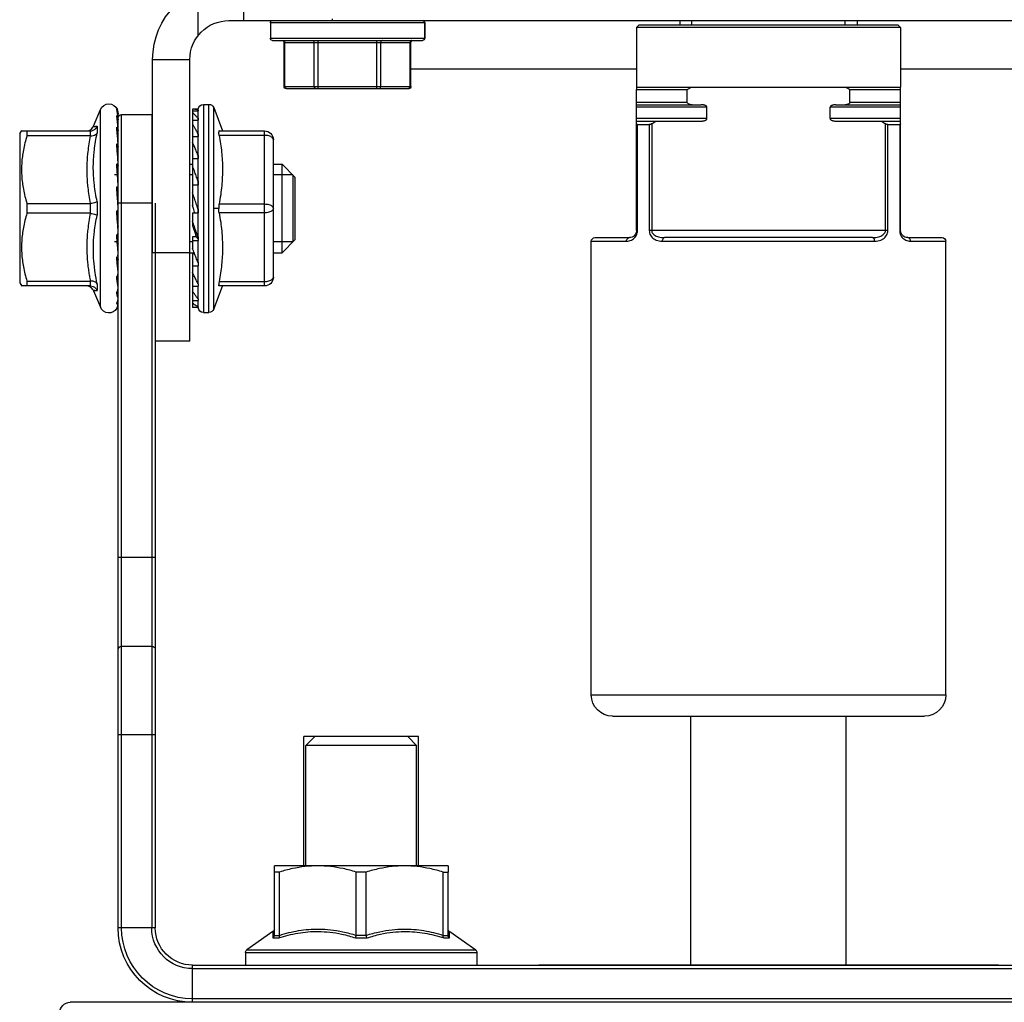
# Model space of a CAD drawing. Extents: x 110 to 262, y 79 to 198.
# Drawn here: x 147 to 151, y 107 to 111 of the extents above; entities that cross this region are included whole.
import ezdxf

# ---------------------------------------------------------------- set-up
doc = ezdxf.new("R2010")
doc.units = 0
doc.header["$MEASUREMENT"] = 0
doc.layers.get('0').update_dxf_attribs({"linetype": 'CONTINUOUS'})

# ---------------------------------------------------------------- blocks, each defined once
blk = doc.blocks.new('A$C26AB219A')
for p, q in [((3.6331, 12.395), (3.6331, 12.5)), ((3.7631, 12.4814), (3.7631, 12.3517)), ((3.6756, 12.395), (0.6256, 12.395)), ((1.9031, 12.395), (1.9031, 12.3825)), ((1.9366, 12.3825), (1.9366, 12.395)), ((2.3696, 12.3825), (2.3696, 12.395)), ((2.4031, 12.395), (2.4031, 12.3825)), ((3.1231, 12.389), (3.1231, 12.345)), ((3.1231, 12.389), (3.5586, 12.389)), ((3.1236, 12.389), (3.1236, 12.345)), ((3.3831, 12.395), (3.3831, 12.4)), ((3.5586, 12.389), (3.5586, 12.345)), ((1.7876, 12.3825), (1.7806, 12.3755)), ((1.7806, 12.3755), (1.7806, 12.2075)), ((1.7806, 12.3755), (2.5256, 12.3755)), ((1.7876, 12.3825), (2.5186, 12.3825)), ((2.5186, 12.3825), (2.5256, 12.3755)), ((2.5256, 12.3755), (2.5256, 12.2075)), ((3.5586, 12.345), (3.1231, 12.345)), ((3.5526, 12.339), (3.1291, 12.339)), ((3.1622, 12.209), (3.1622, 12.333)), ((3.1624, 12.333), (3.1622, 12.333)), ((3.1627, 12.209), (3.1627, 12.333)), ((3.5196, 12.333), (3.1627, 12.333)), ((3.1645, 12.209), (3.1645, 12.333)), ((3.2472, 12.209), (3.2472, 12.333)), ((3.2584, 12.203), (3.2584, 12.339)), ((3.4238, 12.203), (3.4238, 12.339)), ((3.4351, 12.209), (3.4351, 12.333)), ((3.5178, 12.209), (3.5178, 12.333)), ((3.5196, 12.209), (3.5196, 12.333)), ((3.7856, 11.49), (3.7856, 12.285)), ((3.8906, 12.285), (3.7856, 12.285)), ((3.8906, 11.74), (3.8906, 12.285)), ((1.7806, 12.259), (1.1441, 12.259)), ((3.1622, 12.259), (2.5256, 12.259)), ((1.7806, 12.2005), (1.7806, 12.2075)), ((2.5256, 12.2075), (1.7806, 12.2075)), ((1.7806, 11.8025), (1.7806, 12.2005)), ((1.9237, 12.2005), (1.7806, 12.2005)), ((1.9237, 12.1645), (1.9237, 12.2005)), ((2.3826, 12.1645), (2.3826, 12.2005)), ((2.5256, 12.2005), (2.3826, 12.2005)), ((2.5256, 12.2075), (2.5256, 12.2005)), ((2.5256, 12.1041), (2.5256, 12.2005)), ((3.1623, 12.209), (3.1622, 12.209)), ((3.5196, 12.209), (3.1627, 12.209)), ((3.5136, 12.203), (3.1683, 12.203)), ((1.9237, 12.1645), (1.7806, 12.1645)), ((1.9635, 12.1575), (1.7806, 12.1575)), ((1.7806, 12.1505), (1.9795, 12.1505)), ((1.9795, 12.1185), (1.9795, 12.1505)), ((2.3268, 12.1185), (2.3268, 12.1505)), ((2.3268, 12.1505), (2.5256, 12.1505)), ((2.5256, 12.1575), (2.3428, 12.1575)), ((2.5256, 12.1645), (2.3826, 12.1645)), ((3.7182, 12.1493), (3.6938, 12.0841)), ((3.7182, 11.5807), (3.7182, 12.1493)), ((3.7321, 11.5715), (3.7321, 12.1585)), ((3.7471, 12.1585), (3.7321, 12.1585)), ((3.7471, 12.1585), (3.7471, 11.5715)), ((3.7621, 12.142), (3.7621, 12.145)), ((3.7621, 12.145), (3.7768, 12.145)), ((3.7621, 12.142), (3.7629, 12.142)), ((3.7621, 12.1404), (3.7621, 12.1401)), ((3.7621, 12.1192), (3.7621, 12.1401)), ((3.7781, 12.1401), (3.7621, 12.1401)), ((3.7629, 12.142), (3.7629, 12.1401)), ((3.7768, 12.145), (3.7781, 12.145)), ((3.7781, 12.145), (3.7781, 11.8728)), ((4.0381, 11.586), (4.0381, 12.144)), ((4.0575, 12.0972), (4.0381, 12.144)), ((1.7806, 12.1185), (1.9795, 12.1185)), ((1.8348, 12.1115), (1.7806, 12.1115)), ((1.9635, 12.1115), (1.8348, 12.1115)), ((2.3268, 12.1185), (2.5256, 12.1185)), ((2.4715, 12.1115), (2.3428, 12.1115)), ((2.5256, 12.1115), (2.4715, 12.1115)), ((3.7621, 12.1192), (3.7629, 12.1192)), ((3.7621, 12.1176), (3.7621, 12.1144)), ((3.7621, 12.0759), (3.7621, 12.1142)), ((3.7781, 12.1142), (3.7621, 12.1142)), ((3.7629, 12.1192), (3.7629, 12.1142)), ((3.8931, 12.13), (3.8931, 9.835)), ((3.9781, 12.13), (3.8931, 12.13)), ((3.9781, 9.835), (3.9781, 12.13)), ((3.9881, 9.835), (3.9881, 12.1314)), ((1.7832, 12.1015), (1.7832, 11.8025)), ((1.8167, 12.1015), (1.7832, 12.1015)), ((1.8167, 11.8025), (1.8167, 12.1015)), ((1.8235, 11.8025), (1.8235, 12.1041)), ((2.4828, 12.1041), (2.4828, 11.8025)), ((2.4896, 12.1015), (2.4896, 11.8025)), ((2.523, 12.1015), (2.4896, 12.1015)), ((2.523, 11.8025), (2.523, 12.1015)), ((2.5256, 11.8025), (2.5256, 12.1015)), ((3.5751, 11.6462), (3.5751, 12.0837)), ((3.7031, 12.0837), (3.5751, 12.0837)), ((4.0471, 12.0969), (4.0471, 12.0776)), ((4.059, 12.0939), (4.058, 12.0961)), ((4.0634, 12.0886), (4.059, 12.0939)), ((4.0694, 12.085), (4.0634, 12.0886)), ((4.0656, 12.0699), (4.0656, 12.0838)), ((4.2606, 12.0837), (4.0664, 12.0837)), ((4.0764, 12.0837), (4.0694, 12.085)), ((4.2454, 12.0837), (4.2454, 12.0699)), ((4.2656, 12.075), (4.26, 12.0847)), ((3.5501, 11.6712), (3.5501, 12.0587)), ((3.5751, 12.0712), (3.7031, 12.0712)), ((3.7621, 12.0759), (3.7629, 12.0759)), ((3.7621, 12.0743), (3.7621, 12.0682)), ((3.7621, 12.0154), (3.7621, 12.0682)), ((3.7781, 12.0682), (3.7621, 12.0682)), ((3.7629, 12.0759), (3.7629, 12.0682)), ((4.0664, 12.0699), (4.2454, 12.0699)), ((4.2656, 12.075), (4.2656, 11.655)), ((3.9882, 12.0494), (3.9881, 12.0528)), ((3.7621, 12.0154), (3.7629, 12.0154)), ((3.7621, 12.014), (3.7621, 12.0057)), ((3.7621, 11.9428), (3.7621, 12.0057)), ((3.7781, 12.0057), (3.7621, 12.0057)), ((3.7629, 12.0154), (3.7629, 12.0057)), ((3.9883, 12.0115), (3.9881, 12.0163)), ((3.989, 12.0115), (3.9883, 12.0115)), ((3.4881, 11.9525), (3.5256, 11.99)), ((3.5256, 11.74), (3.5256, 11.99)), ((3.5501, 11.99), (3.5256, 11.99)), ((3.7856, 11.99), (3.7781, 11.99)), ((3.4881, 11.7775), (3.4881, 11.9525)), ((3.4953, 11.9597), (3.5501, 11.9597)), ((3.7781, 11.9597), (3.7856, 11.9597)), ((3.9883, 11.9681), (3.9881, 11.971)), ((3.9881, 11.9597), (3.9981, 11.9597)), ((3.9904, 11.9681), (3.9883, 11.9681)), ((3.9902, 11.9642), (3.9889, 11.9642)), ((3.7621, 11.9428), (3.7629, 11.9428)), ((3.7621, 11.9417), (3.7621, 11.9318)), ((3.7621, 11.8638), (3.7621, 11.9318)), ((3.7781, 11.9318), (3.7621, 11.9318)), ((3.7629, 11.9428), (3.7629, 11.9318)), ((3.9883, 11.9186), (3.9881, 11.9196)), ((3.9884, 11.9182), (3.9883, 11.9186)), ((3.9916, 11.9186), (3.9883, 11.9186)), ((3.9916, 11.9182), (3.9885, 11.9182)), ((3.7031, 11.8775), (3.5751, 11.8775)), ((3.7042, 11.865), (3.7182, 11.865)), ((3.7621, 11.8638), (3.7629, 11.8638)), ((3.7621, 11.8631), (3.7621, 11.8523)), ((3.7629, 11.8638), (3.7629, 11.8525)), ((3.8831, 11.88), (3.8831, 9.835)), ((3.8906, 11.88), (3.9881, 11.88)), ((4.0471, 11.8842), (4.0471, 11.8458)), ((4.0656, 11.8511), (4.0656, 11.8789)), ((4.2454, 11.8788), (4.0664, 11.8788)), ((4.2454, 11.8788), (4.2454, 11.8512)), ((3.5751, 11.8525), (3.7031, 11.8525)), ((3.7621, 11.785), (3.7621, 11.8525)), ((3.7781, 11.8525), (3.7621, 11.8525)), ((3.7781, 11.8525), (3.7781, 11.8162)), ((4.0664, 11.8512), (4.2454, 11.8512)), ((1.7606, 11.7825), (1.6631, 11.7825)), ((1.7832, 11.8025), (1.7806, 11.8025)), ((1.8167, 11.8025), (2.4896, 11.8025)), ((1.8598, 11.7825), (2.4465, 11.7825)), ((2.523, 11.8025), (2.5256, 11.8025)), ((2.6431, 11.7825), (2.5456, 11.7825)), ((3.4881, 11.7775), (3.5256, 11.74)), ((3.7621, 11.785), (3.7629, 11.785)), ((3.7621, 11.7848), (3.7621, 11.7744)), ((3.7629, 11.779), (3.7621, 11.779)), ((3.7676, 11.7852), (3.7629, 11.779)), ((3.7629, 11.7848), (3.7629, 11.779)), ((3.7676, 11.7852), (3.7781, 11.7852)), ((3.7781, 11.7852), (3.7781, 11.7521)), ((1.6531, 10.4925), (1.6531, 11.7725)), ((1.7526, 11.7725), (1.6531, 11.7725)), ((2.4525, 11.7725), (1.8538, 11.7725)), ((2.6531, 11.7725), (2.5537, 11.7725)), ((2.6531, 10.4925), (2.6531, 11.7725)), ((3.4953, 11.7703), (3.5501, 11.7703)), ((3.7621, 11.7127), (3.7621, 11.7742)), ((3.7781, 11.7742), (3.7621, 11.7742)), ((3.7781, 11.7703), (3.7856, 11.7703)), ((3.9881, 11.7703), (3.9885, 11.7703)), ((3.9907, 11.7703), (3.9981, 11.7703)), ((3.5501, 11.74), (3.5256, 11.74)), ((3.7722, 11.7368), (3.7781, 11.7368)), ((3.7856, 11.74), (3.7735, 11.74)), ((3.7781, 11.74), (3.7781, 11.585)), ((3.7856, 11.74), (3.8906, 11.74)), ((3.7621, 11.7129), (3.7621, 11.7039)), ((3.7621, 11.7127), (3.7629, 11.7127)), ((3.7621, 11.6526), (3.7621, 11.7032)), ((3.7781, 11.7032), (3.7621, 11.7032)), ((3.7031, 11.6587), (3.5751, 11.6587)), ((3.5751, 11.6462), (3.7031, 11.6462)), ((3.7182, 11.5807), (3.6938, 11.6459)), ((3.7621, 11.6526), (3.7621, 11.6464)), ((3.7621, 11.6526), (3.7629, 11.6526)), ((3.7621, 11.6098), (3.7621, 11.6454)), ((3.7781, 11.6454), (3.7621, 11.6454)), ((4.0471, 11.6524), (4.0471, 11.6331)), ((4.059, 11.6361), (4.0634, 11.6414)), ((4.0634, 11.6414), (4.0694, 11.645)), ((4.0656, 11.6462), (4.0656, 11.6601)), ((4.2454, 11.6601), (4.0664, 11.6601)), ((4.0664, 11.6462), (4.2606, 11.6462)), ((4.0694, 11.645), (4.0764, 11.6462)), ((4.2454, 11.6601), (4.2454, 11.6462)), ((4.2656, 11.655), (4.26, 11.6453)), ((4.0575, 11.6328), (4.0381, 11.586)), ((4.058, 11.6339), (4.059, 11.6361)), ((3.7621, 11.6098), (3.7621, 11.6066)), ((3.7621, 11.6098), (3.7629, 11.6098)), ((3.7621, 11.5877), (3.7621, 11.6054)), ((3.7781, 11.6054), (3.7621, 11.6054)), ((3.7621, 11.5877), (3.7629, 11.5877)), ((3.7621, 11.585), (3.7621, 11.5863)), ((3.7781, 11.5863), (3.7621, 11.5863)), ((3.7621, 11.585), (3.7768, 11.585)), ((3.7768, 11.585), (3.7781, 11.585)), ((3.7471, 11.5715), (3.7321, 11.5715)), ((3.7856, 11.49), (3.8831, 11.49)), ((3.8831, 10.88), (3.9881, 10.88)), ((3.9781, 10.63), (3.8931, 10.63)), ((2.6531, 10.4925), (1.6531, 10.4925)), ((2.5931, 10.4325), (1.7131, 10.4325)), ((1.9344, 9.73), (1.9344, 10.4325)), ((2.3719, 9.73), (2.3719, 10.4325)), ((3.1402, 10.01), (3.1402, 10.375)), ((3.1709, 10.375), (3.1459, 10.35)), ((3.1709, 10.375), (3.4334, 10.375)), ((3.4334, 10.375), (3.4584, 10.35)), ((3.4642, 10.01), (3.4642, 10.375)), ((3.8831, 10.38), (3.9881, 10.38)), ((3.1459, 10.01), (3.1459, 10.35)), ((3.1459, 10.35), (3.4584, 10.35)), ((3.4584, 10.01), (3.4584, 10.35)), ((3.0572, 10.01), (3.0572, 9.9927)), ((3.0572, 10.01), (3.5472, 10.01)), ((3.5472, 9.9927), (3.5472, 10.01)), ((3.0572, 9.8138), (3.0572, 9.9927)), ((3.0715, 9.9927), (3.0572, 9.9927)), ((3.0715, 9.8138), (3.0715, 9.9927)), ((3.2879, 9.8138), (3.2879, 9.9927)), ((3.2879, 9.9927), (3.3165, 9.9927)), ((3.3165, 9.8138), (3.3165, 9.9927)), ((3.5329, 9.8138), (3.5329, 9.9927)), ((3.5329, 9.9927), (3.5472, 9.9927)), ((3.5472, 9.8138), (3.5472, 9.9927)), ((3.8831, 9.835), (3.9881, 9.835)), ((3.0526, 9.8246), (2.9792, 9.773)), ((3.0532, 9.8065), (3.0532, 9.8249)), ((3.0696, 9.8065), (3.0532, 9.8065)), ((3.0715, 9.8132), (3.0572, 9.8132)), ((3.3186, 9.8065), (3.2858, 9.8065)), ((3.2878, 9.8132), (3.3166, 9.8132)), ((3.5472, 9.8132), (3.5328, 9.8132)), ((3.5512, 9.8065), (3.5348, 9.8065)), ((3.5512, 9.8249), (3.5512, 9.8065)), ((3.5518, 9.8246), (3.6251, 9.773)), ((2.9757, 9.7654), (2.9757, 9.73)), ((3.6287, 9.7654), (2.9757, 9.7654)), ((3.6251, 9.773), (2.9792, 9.773)), ((3.6287, 9.7654), (3.6287, 9.73)), ((3.7781, 9.73), (0.5281, 9.73)), ((3.7781, 9.625), (3.7781, 9.73)), ((3.7781, 9.72), (0.5281, 9.72)), ((0.1831, 9.625), (4.1231, 9.625)), ((0.5281, 9.635), (3.7781, 9.635))]:
    blk.add_line(p, q)
for centre, radius, start, end in [((3.6756, 12.285), 0.215, 0, 90), ((3.1291, 12.389), 0.006, 90, 180), ((3.1296, 12.389), 0.006, 90, 180), ((3.5526, 12.389), 0.006, 0, 90), ((3.6756, 12.285), 0.11, 0, 90), ((3.1291, 12.345), 0.006, 180, 270), ((3.1296, 12.345), 0.006, 180, 270), ((3.1562, 12.333), 0.006, 0, 89.9883), ((3.1567, 12.333), 0.006, 0, 89.9883), ((3.5256, 12.333), 0.006, 90.0117, 180), ((3.5526, 12.345), 0.006, 270, 0), ((3.1682, 12.209), 0.006, 180, 270), ((3.1687, 12.209), 0.006, 180, 270), ((3.5136, 12.209), 0.006, 270, 0), ((3.7321, 12.1435), 0.015, 90, 157.4019), ((3.7471, 12.1435), 0.015, 5.7392, 90), ((4.0141, 12.134), 0.026, 22.5, 157.254), ((3.8931, 12.12), 0.01, 90, 104.5623), ((3.9781, 12.12), 0.01, 0, 90), ((3.5751, 12.0587), 0.025, 90, 180), ((1.6631, 11.7725), 0.01, 90, 180), ((1.7606, 11.8025), 0.02, 269.9956, 0), ((2.5456, 11.8025), 0.02, 180, 270.0044), ((2.6431, 11.7725), 0.01, 0, 90), ((3.5751, 11.6712), 0.025, 180, 270), ((3.7471, 11.5865), 0.015, 270, 354.2608), ((4.0141, 11.596), 0.026, 209.7327, 337.5), ((3.7321, 11.5865), 0.015, 202.5981, 270), ((3.8931, 10.62), 0.01, 90, 180), ((3.9781, 10.62), 0.01, 0, 90), ((1.7131, 10.4925), 0.06, 180, 270), ((2.5931, 10.4925), 0.06, 270, 0), ((3.7781, 9.835), 0.21, 270, 0), ((3.7781, 9.835), 0.2, 270, 0), ((3.7781, 9.835), 0.115, 270, 0), ((3.7781, 9.835), 0.105, 270, 0), ((3.0492, 9.8318), 0.008, 299.8699, 0), ((3.5552, 9.8318), 0.008, 180, 240.1301), ((2.9857, 9.7654), 0.01, 130.2345, 180), ((3.6187, 9.7654), 0.01, 0, 49.7655), ((4.1231, 9.595), 0.03, 0, 90)]:
    blk.add_arc(centre, radius, start, end)
for points, start_tangent, end_tangent in [([(3.1593, 12.339), (3.1619, 12.3382), (3.1638, 12.336), (3.1645, 12.333)], (1, 0), (0, -1)), ([(3.242, 12.339), (3.2446, 12.3382), (3.2465, 12.336), (3.2472, 12.333)], (1, 0), (0, -1)), ([(3.4403, 12.339), (3.4377, 12.3382), (3.4358, 12.336), (3.4351, 12.333)], (-1, 0), (0, -1)), ([(3.523, 12.339), (3.5204, 12.3382), (3.5185, 12.336), (3.5178, 12.333)], (-1, 0), (0, -1)), ([(1.9373, 12.2075), (1.9305, 12.2041), (1.9237, 12.2005)], (-0.893966, -0.448134), (-0.885596, -0.464456)), ([(2.3826, 12.2005), (2.3757, 12.2041), (2.369, 12.2075)], (-0.885596, 0.464456), (-0.893966, 0.448134)), ([(3.1652, 12.206), (3.1645, 12.209)], (-0.446131, 0.894968), (0, 1)), ([(3.1671, 12.2038), (3.1652, 12.206)], (-0.835156, 0.550012), (-0.446131, 0.894968)), ([(3.1697, 12.203), (3.1671, 12.2038)], (-1, 0), (-0.835156, 0.550012)), ([(3.2524, 12.203), (3.2498, 12.2038), (3.2479, 12.206), (3.2472, 12.209)], (-1, 0), (0, 1)), ([(3.4299, 12.203), (3.4325, 12.2038), (3.4344, 12.206), (3.4351, 12.209)], (1, 0), (0, 1)), ([(3.5126, 12.203), (3.5152, 12.2038)], (1, 0), (0.835156, 0.550013)), ([(3.5152, 12.2038), (3.5171, 12.206)], (0.835156, 0.550012), (0.446131, 0.894967)), ([(3.5171, 12.206), (3.5178, 12.209)], (0.446131, 0.894968), (0, 1)), ([(1.9237, 12.1645), (1.9243, 12.1624), (1.9259, 12.1607), (1.9281, 12.1593), (1.9308, 12.1583), (1.9339, 12.1577), (1.9373, 12.1575)], (0, -1), (1, 0)), ([(1.9635, 12.1575), (1.9665, 12.1574), (1.9693, 12.157), (1.9718, 12.1564), (1.9741, 12.1557), (1.9761, 12.1548), (1.9778, 12.1536), (1.979, 12.1522), (1.9795, 12.1505)], (1, 0), (0, -1)), ([(2.3268, 12.1505), (2.3273, 12.1521), (2.3285, 12.1536), (2.3302, 12.1547), (2.3322, 12.1557), (2.3345, 12.1564), (2.337, 12.157), (2.3397, 12.1574), (2.3428, 12.1575)], (0, 1), (1, 0)), ([(2.369, 12.1575), (2.3724, 12.1577), (2.3755, 12.1583), (2.3782, 12.1593), (2.3804, 12.1607), (2.382, 12.1624), (2.3826, 12.1645)], (1, 0), (0, 1)), ([(3.7621, 12.142), (3.7621, 12.1415), (3.7621, 12.1409), (3.7621, 12.1404)], (0.094548, -0.99552), (0, -1)), ([(3.7629, 12.142), (3.7631, 12.1421)], (0.913742, 0.406295), (0.91676, 0.399438)), ([(3.7631, 12.1421), (3.7678, 12.1438), (3.7729, 12.1448), (3.7768, 12.145)], (0.916761, 0.399437), (1, 0.000193)), ([(3.9921, 12.1449), (3.9899, 12.1407), (3.9886, 12.1361), (3.9881, 12.1314)], (-0.542497, -0.840058), (0, -1)), ([(3.9883, 12.1352), (3.9888, 12.1392)], (0.084047, 0.996462), (0.187984, 0.982172)), ([(3.9888, 12.1392), (3.9894, 12.1419), (3.9901, 12.1441)], (0.187984, 0.982172), (0.386646, 0.922228)), ([(3.99, 12.1351), (3.991, 12.1405), (3.9921, 12.1449)], (0.168268, 0.985741), (0.272205, 0.962239)), ([(1.8348, 12.1115), (1.8291, 12.1078), (1.8235, 12.1041)], (-0.838564, -0.544802), (-0.833549, -0.552446)), ([(1.9795, 12.1185), (1.979, 12.1169), (1.9778, 12.1154), (1.9761, 12.1143), (1.9741, 12.1133), (1.9718, 12.1126), (1.9693, 12.112), (1.9665, 12.1116), (1.9635, 12.1115)], (0, -1), (-1, 0)), ([(2.3428, 12.1115), (2.3398, 12.1116), (2.337, 12.112), (2.3345, 12.1126), (2.3322, 12.1133), (2.3302, 12.1142), (2.3285, 12.1154), (2.3273, 12.1168), (2.3268, 12.1185)], (-1, 0), (0, 1)), ([(2.4828, 12.1041), (2.4771, 12.1078), (2.4715, 12.1115)], (-0.833549, 0.552446), (-0.838564, 0.544802)), ([(3.7621, 12.1192), (3.7621, 12.1187), (3.7621, 12.1181), (3.7621, 12.1176)], (0.090541, -0.995893), (0, -1)), ([(3.7629, 12.1192), (3.7678, 12.1251), (3.7729, 12.1303), (3.7781, 12.1347)], (0.617696, 0.786417), (0.793015, 0.609202)), ([(3.9881, 12.1182), (3.9882, 12.1192), (3.9882, 12.1203)], (0, 1), (0.052862, 0.998602)), ([(3.9886, 12.119), (3.9881, 12.1147)], (-0.20807, -0.978114), (0, -1)), ([(3.9882, 12.1203), (3.9883, 12.1212)], (0.052862, 0.998602), (0.067405, 0.997726)), ([(3.9883, 12.1212), (3.9885, 12.1239)], (0.067404, 0.997726), (0.094832, 0.995493)), ([(3.9885, 12.1239), (3.9888, 12.1264), (3.989, 12.1287)], (0.094832, 0.995493), (0.129583, 0.991569)), ([(3.9899, 12.1232), (3.9886, 12.119)], (-0.404425, -0.914571), (-0.20807, -0.978114)), ([(3.989, 12.1287), (3.9894, 12.1312)], (0.129583, 0.991569), (0.14324, 0.989688)), ([(3.989, 12.1017), (3.99, 12.1108), (3.991, 12.1192)], (0.096011, 0.99538), (0.131575, 0.991306)), ([(3.9894, 12.1312), (3.99, 12.1351)], (0.14324, 0.989688), (0.168268, 0.985741)), ([(3.9921, 12.1271), (3.9899, 12.1232)], (-0.577908, -0.816102), (-0.404425, -0.914571)), ([(3.991, 12.1192), (3.9911, 12.1196)], (0.131576, 0.991306), (0.132316, 0.991208)), ([(3.9911, 12.1196), (3.9921, 12.1271)], (0.132316, 0.991208), (0.149521, 0.988758)), ([(1.7806, 12.1041), (1.781, 12.1026), (1.7819, 12.1018), (1.7832, 12.1015)], (0, -1), (1, 0)), ([(1.8167, 12.1015), (1.8187, 12.1018), (1.821, 12.1026), (1.8235, 12.1041)], (1, 0), (0.833549, 0.552446)), ([(2.4828, 12.1041), (2.4853, 12.1026), (2.4876, 12.1018), (2.4896, 12.1015)], (0.833549, -0.552446), (1, 0)), ([(2.523, 12.1015), (2.5244, 12.1018), (2.5253, 12.1026), (2.5256, 12.1041)], (1, 0), (0, 1)), ([(3.7031, 12.0837), (3.7037, 12.0834), (3.7041, 12.0822), (3.7042, 12.0804)], (1, 0), (0.000001, -1)), ([(3.7629, 12.0759), (3.7678, 12.0854), (3.7729, 12.0943), (3.7781, 12.1026)], (0.447482, 0.894293), (0.551416, 0.83423)), ([(3.9921, 12.094), (3.9899, 12.0907), (3.9886, 12.0872), (3.9881, 12.0835)], (-0.642154, -0.766576), (0, -1)), ([(3.9881, 12.0892), (3.9882, 12.0901), (3.9882, 12.0912), (3.9883, 12.0923)], (0, 1), (0.05911, 0.998251)), ([(3.9883, 12.0923), (3.9885, 12.0955), (3.9888, 12.0987), (3.989, 12.1017)], (0.05911, 0.998251), (0.096011, 0.99538)), ([(3.989, 12.061), (3.99, 12.0722), (3.991, 12.0832), (3.9921, 12.094)], (0.079871, 0.996805), (0.106839, 0.994276)), ([(4.0656, 12.0838), (4.058, 12.0856), (4.0515, 12.0902), (4.0471, 12.0969)], (-0.999153, 0.041145), (-0.381243, 0.924475)), ([(4.058, 12.0961), (4.0572, 12.0962), (4.0548, 12.0963), (4.0533, 12.0964), (4.0515, 12.0966), (4.0494, 12.0967), (4.0471, 12.0969)], (-0.997077, 0.076398), (-0.998031, 0.062728)), ([(4.0664, 12.0837), (4.0661, 12.0838), (4.0658, 12.0838), (4.0656, 12.0838)], (-1, 0.000133), (-0.999153, 0.041145)), ([(3.5501, 12.0587), (3.551, 12.062), (3.5535, 12.065), (3.5575, 12.0676)], (0, 1), (0.894427, 0.447214)), ([(3.5575, 12.0676), (3.563, 12.0697), (3.5691, 12.0709), (3.5751, 12.0712)], (0.894427, 0.447214), (1, 0)), ([(3.7031, 12.0712), (3.699, 12.0473), (3.6961, 12.0238), (3.6943, 12.0006), (3.6936, 11.9773), (3.6941, 11.9535), (3.6957, 11.929), (3.6987, 11.9038), (3.7031, 11.8775)], (-0.190146, -0.981756), (0.190098, -0.981765)), ([(3.7031, 12.0712), (3.7037, 12.0748), (3.7041, 12.0779), (3.7042, 12.0804)], (0.190146, 0.981756), (-0.000001, 1)), ([(3.7621, 12.0759), (3.7621, 12.0753), (3.7621, 12.0748), (3.7621, 12.0743)], (0.094113, -0.995562), (0, -1)), ([(3.9883, 12.0501), (3.9885, 12.0537), (3.9888, 12.0574), (3.989, 12.061)], (0.055494, 0.998459), (0.079871, 0.996805)), ([(4.0656, 12.0699), (4.058, 12.0706), (4.0515, 12.0733), (4.0471, 12.0776)], (-0.998747, -0.050049), (-0.513703, 0.857968)), ([(4.0471, 11.8842), (4.0517, 11.9081), (4.0551, 11.9321), (4.0567, 11.9482), (4.0576, 11.9644), (4.058, 11.9805), (4.0576, 11.9968), (4.0567, 12.013), (4.0551, 12.0292), (4.0517, 12.0534), (4.0471, 12.0776)], (0.209177, 0.977878), (-0.206468, 0.978453)), ([(4.0656, 12.0699), (4.0658, 12.0699), (4.0661, 12.0699), (4.0664, 12.0699)], (0.998747, 0.050049), (1, 0.000059)), ([(4.0664, 12.0699), (4.0705, 12.0473), (4.0736, 12.0245), (4.0752, 12.0078), (4.0761, 11.9911), (4.0764, 11.9744), (4.0761, 11.9576), (4.0752, 11.9409), (4.0736, 11.9242), (4.0705, 11.9015), (4.0664, 11.8788)], (0.196658, -0.980472), (-0.196651, -0.980473)), ([(4.2454, 12.0699), (4.2553, 12.0296), (4.26, 11.9924), (4.26, 11.9563), (4.2553, 11.9192), (4.2454, 11.8788)], (0.287547, -0.957767), (-0.287547, -0.957767)), ([(3.7629, 12.0154), (3.7678, 12.0278), (3.7729, 12.0397), (3.7781, 12.0512)], (0.363611, 0.931551), (0.424162, 0.905586)), ([(3.9881, 12.0471), (3.9882, 12.0479), (3.9882, 12.049), (3.9883, 12.0501)], (0, 1), (0.055494, 0.998459)), ([(3.9886, 12.0424), (3.9881, 12.0396)], (-0.313899, -0.949456), (0, -1)), ([(3.9899, 12.0451), (3.9886, 12.0424)], (-0.567363, -0.823468), (-0.313899, -0.949456)), ([(3.989, 12.0088), (3.99, 12.0216), (3.991, 12.0345), (3.9921, 12.0476)], (0.071923, 0.99741), (0.086937, 0.996214)), ([(3.9921, 12.0476), (3.9899, 12.0451)], (-0.741088, -0.671407), (-0.567363, -0.823468)), ([(3.7621, 12.0154), (3.7621, 12.0149), (3.7621, 12.0145), (3.7621, 12.014)], (0.106906, -0.994269), (0, -1)), ([(3.9884, 12.0088), (3.9883, 12.0115)], (-0.04046, 0.999181), (-0.030624, 0.999531)), ([(3.9883, 11.9972), (3.9885, 12.0009), (3.9888, 12.0049), (3.989, 12.0088)], (0.055314, 0.998469), (0.071923, 0.99741)), ([(3.9885, 12.0069), (3.9884, 12.0088)], (-0.071501, 0.99744), (-0.04046, 0.999181)), ([(3.9886, 12.0058), (3.9885, 12.0069)], (-0.10382, 0.994596), (-0.071501, 0.997441)), ([(3.9887, 12.0046), (3.9886, 12.0058)], (-0.131458, 0.991322), (-0.10382, 0.994596)), ([(3.7629, 11.9428), (3.7678, 11.957), (3.7729, 11.971), (3.7781, 11.9848)], (0.324208, 0.945986), (0.360895, 0.932606)), ([(3.9881, 11.9944), (3.9882, 11.9951), (3.9882, 11.9961), (3.9883, 11.9972)], (0, 1), (0.055314, 0.998469)), ([(3.9921, 11.9905), (3.9899, 11.989), (3.9886, 11.9873), (3.9881, 11.9856)], (-0.870443, -0.49227), (0, -1)), ([(3.989, 11.9484), (3.99, 11.9618), (3.991, 11.976), (3.9921, 11.9905)], (0.069042, 0.997614), (0.077016, 0.99703)), ([(3.4953, 11.9597, 0.9357), (3.4953, 11.9588, 0.9449), (3.4953, 11.9579, 0.9541), (3.4953, 11.9552, 0.9629), (3.4953, 11.9526, 0.9718), (3.4953, 11.9482, 0.9799), (3.4953, 11.9439, 0.9881), (3.4953, 11.9379, 0.9954), (3.4953, 11.932, 1.0026), (3.4953, 11.9248, 1.0085), (3.4953, 11.9177, 1.0144), (3.4953, 11.9095, 1.0187), (3.4953, 11.9014, 1.0231), (3.4953, 11.8926, 1.0258), (3.4953, 11.8837, 1.0285), (3.4953, 11.8744, 1.0294), (3.4953, 11.865, 1.0304), (3.4953, 11.8558, 1.0295), (3.4953, 11.8466, 1.0286), (3.4953, 11.8378, 1.0259), (3.4953, 11.8289, 1.0232), (3.4953, 11.8208, 1.0189), (3.4953, 11.8126, 1.0146), (3.4953, 11.8053, 1.0086), (3.4953, 11.798, 1.0026), (3.4953, 11.7922, 0.9955), (3.4953, 11.7863, 0.9884), (3.4953, 11.7819, 0.9802), (3.4953, 11.7776, 0.9721), (3.4953, 11.7749, 0.9632), (3.4953, 11.7722, 0.9544), (3.4953, 11.7712, 0.945), (3.4953, 11.7703, 0.9357)], (0, -0.097583, 0.995227), (0, -0.09932, -0.995056)), ([(3.989, 11.9642), (3.9886, 11.965), (3.9883, 11.9681)], (-0.813364, 0.581755), (-0.049023, 0.998798)), ([(3.9883, 11.9366), (3.9885, 11.9402), (3.9888, 11.9443), (3.989, 11.9484)], (0.058514, 0.998287), (0.069042, 0.997614)), ([(3.7621, 11.9428), (3.7621, 11.9424), (3.7621, 11.942), (3.7621, 11.9417)], (0.136287, -0.990669), (0, -1)), ([(3.9881, 11.9342), (3.9882, 11.9347), (3.9882, 11.9356), (3.9883, 11.9366)], (0, 1), (0.058514, 0.998287)), ([(3.9921, 11.9262), (3.9899, 11.9257), (3.9886, 11.9251), (3.9881, 11.9246)], (-0.982019, -0.188781), (0, -1)), ([(3.989, 11.883), (3.99, 11.8965), (3.991, 11.911), (3.9921, 11.9262)], (0.070292, 0.997526), (0.072904, 0.997339)), ([(3.7629, 11.8638), (3.7678, 11.8788), (3.7729, 11.8937), (3.7781, 11.9086)], (0.312722, 0.949845), (0.333804, 0.942643)), ([(3.5575, 11.8738), (3.5535, 11.8713), (3.551, 11.8682), (3.5501, 11.865)], (-0.894427, -0.447214), (0, -1)), ([(3.5501, 11.865), (3.551, 11.8618), (3.5535, 11.8587), (3.5575, 11.8562)], (0, -1), (0.894427, -0.447214)), ([(3.5751, 11.8775), (3.5691, 11.8771), (3.563, 11.8759), (3.5575, 11.8738)], (-1, 0), (-0.894427, -0.447214)), ([(3.7031, 11.8775), (3.7037, 11.8735), (3.7041, 11.8693), (3.7042, 11.865)], (0.190098, -0.981765), (0, -1)), ([(3.7031, 11.8525), (3.7037, 11.8565), (3.7041, 11.8607), (3.7042, 11.865)], (0.190098, 0.981765), (0, 1)), ([(3.7621, 11.8638), (3.7621, 11.8636), (3.7621, 11.8634), (3.7621, 11.8631)], (0.210304, -0.977636), (0, -1)), ([(3.7721, 11.8544), (3.7745, 11.8619), (3.7781, 11.8728)], (0.306249, 0.951952), (0.318402, 0.947956)), ([(3.9885, 11.8752), (3.9888, 11.879), (3.9888, 11.88)], (0.068612, 0.997643), (0.069968, 0.997549)), ([(3.9888, 11.88), (3.989, 11.883)], (0.069968, 0.997549), (0.070292, 0.997526)), ([(4.0471, 11.8842), (4.0515, 11.8819), (4.058, 11.88), (4.0656, 11.8789)], (0.798199, -0.602394), (0.995862, -0.090877)), ([(4.0664, 11.8788), (4.0661, 11.8788), (4.0658, 11.8788), (4.0656, 11.8789)], (-1, 0.000105), (-0.995862, 0.090877)), ([(3.5575, 11.8562), (3.563, 11.8541), (3.5691, 11.8529), (3.5751, 11.8525)], (0.894427, -0.447214), (1, 0)), ([(3.7031, 11.8525), (3.6987, 11.8262), (3.6957, 11.801), (3.6941, 11.7765), (3.6936, 11.7527), (3.6943, 11.7294), (3.6961, 11.7062), (3.699, 11.6827), (3.7031, 11.6587)], (-0.190098, -0.981765), (0.190146, -0.981756)), ([(3.7715, 11.8525), (3.7721, 11.8544)], (0.304955, 0.952367), (0.306249, 0.951952)), ([(3.9921, 11.8584), (3.9899, 11.8589), (3.9886, 11.8595), (3.9881, 11.86)], (-0.982019, 0.188781), (0, 1)), ([(3.9896, 11.8349), (3.989, 11.8259), (3.9886, 11.8187), (3.9883, 11.8134)], (-0.065879, -0.997828), (-0.049023, -0.998798)), ([(3.989, 11.8167), (3.99, 11.8293), (3.991, 11.8433), (3.9921, 11.8584)], (0.076066, 0.997103), (0.073228, 0.997315)), ([(3.9911, 11.8565), (3.9903, 11.8453), (3.9896, 11.8349)], (-0.07009, -0.997541), (-0.065879, -0.997828)), ([(3.9912, 11.8584), (3.9911, 11.8565)], (-0.070379, -0.99752), (-0.07009, -0.997541)), ([(4.0656, 11.8511), (4.058, 11.85), (4.0515, 11.8481), (4.0471, 11.8458)], (-0.995862, -0.09088), (-0.798205, -0.602386)), ([(4.0471, 11.6524), (4.0529, 11.6845), (4.0551, 11.7008), (4.0576, 11.7332), (4.0576, 11.7656), (4.0567, 11.7818), (4.0551, 11.7979), (4.0517, 11.8219), (4.0471, 11.8458)], (0.206591, 0.978427), (-0.209178, 0.977878)), ([(4.0656, 11.8511), (4.0658, 11.8512), (4.0661, 11.8512), (4.0664, 11.8512)], (0.995862, 0.09088), (1, 0.000125)), ([(4.0664, 11.8512), (4.0705, 11.8285), (4.0736, 11.8058), (4.0752, 11.7891), (4.0761, 11.7724), (4.0761, 11.7389), (4.0736, 11.7055), (4.0714, 11.6889), (4.0691, 11.6744), (4.0664, 11.6601)], (0.196653, -0.980473), (-0.196691, -0.980466)), ([(4.2454, 11.8512), (4.2553, 11.8108), (4.26, 11.7737), (4.26, 11.7376), (4.2553, 11.7004), (4.2454, 11.6601)], (0.287547, -0.957767), (-0.287547, -0.957767)), ([(3.7629, 11.785), (3.7678, 11.7994), (3.7729, 11.8141), (3.7781, 11.8289)], (0.324911, 0.945745), (0.332651, 0.94305)), ([(3.7781, 11.8162), (3.7745, 11.8057), (3.771, 11.7953), (3.7676, 11.7852)], (-0.327057, -0.945005), (-0.318565, -0.947901)), ([(3.9883, 11.8067), (3.9885, 11.8095), (3.9888, 11.813), (3.989, 11.8167)], (0.081556, 0.996669), (0.076066, 0.997103)), ([(1.7832, 11.8022), (1.7825, 11.7961), (1.7803, 11.7897), (1.7767, 11.7839), (1.7719, 11.7791), (1.7661, 11.7756), (1.7597, 11.7733), (1.7526, 11.7725)], (-0.010259, -0.999947), (-1, -0.000148)), ([(1.7526, 11.7725), (1.7537, 11.7775), (1.7566, 11.7812), (1.7606, 11.7825)], (0, 1), (1, 0)), ([(1.7832, 11.8025), (1.7832, 11.8022)], (-0.000484, -1), (-0.010259, -0.999947)), ([(1.8538, 11.7725), (1.8445, 11.7733), (1.8365, 11.7756), (1.8296, 11.7792), (1.8241, 11.784), (1.82, 11.7897), (1.8175, 11.7961), (1.8167, 11.8025)], (-1, 0.000128), (-0.000613, 1)), ([(1.8598, 11.7825), (1.8507, 11.783), (1.8428, 11.7846), (1.8361, 11.787), (1.8306, 11.7901), (1.8266, 11.794), (1.8242, 11.7982), (1.8235, 11.8025)], (-1, 0.000046), (-0.000372, 1)), ([(1.8538, 11.7725), (1.8546, 11.7775), (1.8568, 11.7812), (1.8598, 11.7825)], (0, 1), (1, 0)), ([(2.4828, 11.8025), (2.4821, 11.7982), (2.4796, 11.794), (2.4756, 11.7901), (2.4702, 11.7869), (2.4634, 11.7846), (2.4555, 11.783), (2.4465, 11.7825)], (-0.000484, -1), (-1, -0.000041)), ([(2.4525, 11.7725), (2.4517, 11.7775), (2.4495, 11.7812), (2.4465, 11.7825)], (0, 1), (-1, 0)), ([(2.4896, 11.8025), (2.4888, 11.7961), (2.4863, 11.7897), (2.4822, 11.7839), (2.4766, 11.7792), (2.4698, 11.7756), (2.4617, 11.7733), (2.4525, 11.7725)], (-0.000747, -1), (-1, -0.000114)), ([(2.523, 11.8022), (2.523, 11.8025)], (-0.010277, 0.999947), (-0.000458, 1)), ([(2.5537, 11.7725), (2.5466, 11.7733), (2.5402, 11.7756), (2.5345, 11.7791), (2.5296, 11.7839), (2.526, 11.7897), (2.5238, 11.796), (2.523, 11.8022)], (-1, 0.000144), (-0.010276, 0.999947)), ([(2.5537, 11.7725), (2.5526, 11.7775), (2.5496, 11.7812), (2.5456, 11.7825)], (0, 1), (-1, 0)), ([(3.7621, 11.785), (3.7621, 11.7849), (3.7621, 11.7848), (3.7621, 11.7848)], (0.5179, -0.855441), (0, -1)), ([(3.9921, 11.7909), (3.9899, 11.7924), (3.9886, 11.7941), (3.9881, 11.7958)], (-0.870443, 0.49227), (0, 1)), ([(3.9893, 11.7868), (3.989, 11.7807), (3.9886, 11.7714), (3.9883, 11.7637)], (-0.055326, -0.998468), (-0.030624, -0.999531)), ([(3.989, 11.7531), (3.99, 11.7642), (3.991, 11.7769), (3.9921, 11.7909)], (0.088434, 0.996082), (0.078086, 0.996947)), ([(3.9896, 11.791), (3.9893, 11.7868)], (-0.057696, -0.998334), (-0.055326, -0.998468)), ([(3.9897, 11.7927), (3.9896, 11.7913)], (-0.058587, -0.998282), (-0.057842, -0.998326)), ([(3.9896, 11.7913), (3.9896, 11.791)], (-0.057842, -0.998326), (-0.057695, -0.998334)), ([(3.7621, 11.7744), (3.7621, 11.7743), (3.7621, 11.7743), (3.7621, 11.7742)], (0, -1), (-0.591316, -0.80644)), ([(3.7629, 11.7127), (3.7678, 11.7254), (3.7729, 11.7386), (3.7781, 11.7521)], (0.365285, 0.930896), (0.357028, 0.934094)), ([(3.9885, 11.7471), (3.9888, 11.75), (3.989, 11.7531)], (0.096878, 0.995296), (0.088434, 0.996082)), ([(3.9921, 11.7277), (3.9899, 11.7302), (3.9886, 11.7329), (3.9881, 11.7356)], (-0.741088, 0.671407), (0, 1)), ([(3.9883, 11.745), (3.9885, 11.7471)], (0.114812, 0.993387), (0.096878, 0.995296)), ([(3.9885, 11.7278), (3.9883, 11.72)], (-0.03389, -0.999426), (-0.023246, -0.99973)), ([(3.9886, 11.7296), (3.9885, 11.7278)], (-0.035833, -0.999358), (-0.03389, -0.999426)), ([(3.9885, 11.7283), (3.9885, 11.7291)], (-0.06561, 0.997845), (-0.064286, 0.997932)), ([(3.9887, 11.7326), (3.9886, 11.7296)], (-0.038864, -0.999244), (-0.035833, -0.999358)), ([(3.989, 11.696), (3.99, 11.7049), (3.991, 11.7156), (3.9921, 11.7277)], (0.113363, 0.993554), (0.089145, 0.996019)), ([(3.7621, 11.7039), (3.7621, 11.7037), (3.7621, 11.7034), (3.7621, 11.7032)], (0, -1), (-0.234782, -0.972048)), ([(3.9883, 11.6902), (3.9885, 11.6915), (3.9888, 11.6936), (3.989, 11.696)], (0.213268, 0.976994), (0.113363, 0.993554)), ([(3.5575, 11.6624), (3.5535, 11.665), (3.551, 11.668), (3.5501, 11.6712)], (-0.894427, 0.447214), (0, 1)), ([(3.763, 11.6529), (3.7678, 11.6627), (3.7729, 11.6733), (3.7781, 11.6845)], (0.450543, 0.892755), (0.416045, 0.909344)), ([(3.9921, 11.6725), (3.9899, 11.6758), (3.9886, 11.6793), (3.9881, 11.6829)], (-0.642154, 0.766576), (0, 1)), ([(3.989, 11.6488), (3.99, 11.655), (3.991, 11.663), (3.9921, 11.6725)], (0.171177, 0.98524), (0.111292, 0.993788)), ([(3.5751, 11.6587), (3.5691, 11.6591), (3.563, 11.6603), (3.5575, 11.6624)], (-1, 0), (-0.894427, 0.447214)), ([(3.7031, 11.6587), (3.7037, 11.6552), (3.7041, 11.6521), (3.7042, 11.6496)], (0.190146, -0.981756), (-0.000001, -1)), ([(3.7031, 11.6462), (3.7037, 11.6466), (3.7041, 11.6478), (3.7042, 11.6496)], (1, 0), (0.000001, 1)), ([(3.7621, 11.6464), (3.7621, 11.6461), (3.7621, 11.6457), (3.7621, 11.6454)], (0, -1), (-0.150223, -0.988652)), ([(3.7629, 11.6526), (3.763, 11.6529)], (0.450893, 0.892578), (0.450543, 0.892755)), ([(3.9921, 11.6285), (3.9899, 11.6324), (3.9886, 11.6365), (3.9881, 11.6408)], (-0.577908, 0.816102), (0, 1)), ([(3.9883, 11.6456), (3.9885, 11.646), (3.9888, 11.6472)], (0.971589, 0.236674), (0.230542, 0.973062)), ([(3.9888, 11.6472), (3.989, 11.6488)], (0.230542, 0.973062), (0.171177, 0.98524)), ([(4.0471, 11.6524), (4.0515, 11.6567), (4.058, 11.6594), (4.0656, 11.6601)], (0.513658, 0.857995), (0.998745, -0.05008)), ([(4.0656, 11.6462), (4.058, 11.6444), (4.0515, 11.6398), (4.0471, 11.6331)], (-0.999155, -0.04111), (-0.381229, -0.924481)), ([(4.0664, 11.6601), (4.0661, 11.6601), (4.0658, 11.6601), (4.0656, 11.6601)], (-1, 0.000063), (-0.998745, 0.05008)), ([(4.0656, 11.6462), (4.0658, 11.6462), (4.0661, 11.6462), (4.0664, 11.6462)], (0.999155, 0.04111), (1, 0.00014)), ([(3.7631, 11.6102), (3.7678, 11.6163), (3.7729, 11.6236), (3.7781, 11.6315)], (0.622707, 0.782455), (0.53528, 0.844675)), ([(3.9921, 11.5982), (3.9899, 11.6025), (3.9886, 11.607), (3.9881, 11.6118)], (-0.542497, 0.840058), (0, 1)), ([(3.9883, 11.6137), (3.9885, 11.6133), (3.9888, 11.6135)], (0.236519, -0.971627), (0.556779, 0.83066)), ([(3.9888, 11.6135), (3.989, 11.6141)], (0.556779, 0.83066), (0.38291, 0.923786)), ([(3.989, 11.6141), (3.99, 11.6173), (3.991, 11.6222), (3.9921, 11.6285)], (0.38291, 0.923786), (0.160061, 0.987107)), ([(4.0539, 11.6336), (4.0548, 11.6337), (4.0572, 11.6338), (4.058, 11.6339), (4.0572, 11.6338), (4.0548, 11.6337), (4.0533, 11.6336), (4.0515, 11.6334), (4.0494, 11.6333), (4.0471, 11.6331)], (0.997449, 0.071387), (-0.998031, -0.062728)), ([(4.0539, 11.6336), (4.0548, 11.6337), (4.0572, 11.6338), (4.058, 11.6339), (4.058, 11.6339)], (0.997449, 0.071387), (-0.997077, -0.076398)), ([(3.7621, 11.6066), (3.7621, 11.6062), (3.7621, 11.6058), (3.7621, 11.6054)], (0, -1), (-0.11699, -0.993133)), ([(3.7621, 11.5878), (3.7621, 11.5873), (3.7621, 11.5868)], (0, -1), (-0.068235, -0.997669)), ([(3.7621, 11.5868), (3.7621, 11.5863)], (-0.068234, -0.997669), (-0.102454, -0.994738)), ([(3.7629, 11.6098), (3.7631, 11.6102)], (0.624582, 0.780959), (0.622707, 0.782455)), ([(3.7629, 11.5877), (3.7678, 11.5901), (3.7729, 11.5934), (3.7781, 11.5974)], (0.922026, 0.387129), (0.76477, 0.644304)), ([(3.9882, 11.5964), (3.9881, 11.5974)], (-0.037557, 0.999294), (0, 1)), ([(3.9921, 11.5835), (3.9899, 11.5878), (3.9886, 11.5925), (3.9882, 11.5964)], (-0.531229, 0.847228), (-0.037557, 0.999294)), ([(3.9883, 11.5964), (3.9885, 11.5951), (3.9888, 11.5944)], (0.120751, -0.992683), (0.478522, -0.878075)), ([(3.9894, 11.5881), (3.9888, 11.5908), (3.9883, 11.5948)], (-0.266051, 0.963959), (-0.084047, 0.996462)), ([(3.9888, 11.5944), (3.989, 11.594)], (0.478522, -0.878075), (0.68253, -0.730857)), ([(3.989, 11.594), (3.99, 11.5939), (3.991, 11.5954), (3.9921, 11.5982)], (0.68253, -0.730857), (0.311902, 0.950114)), ([(3.9901, 11.5859), (3.9894, 11.5881)], (-0.386646, 0.922228), (-0.266051, 0.963959)), ([(3.9901, 11.5859), (3.9908, 11.5847), (3.9915, 11.5839), (3.9921, 11.5835)], (0.386646, -0.922228), (0.969751, -0.244095)), ([(3.1402, 10.375, 3.0847), (3.1417, 10.375, 3.1005), (3.1425, 10.375, 3.1083), (3.1433, 10.375, 3.1162), (3.1456, 10.375, 3.1238), (3.1478, 10.375, 3.1313), (3.1501, 10.375, 3.1389), (3.1524, 10.375, 3.1465), (3.1561, 10.375, 3.1534), (3.1598, 10.375, 3.1604), (3.1635, 10.375, 3.1674), (3.1673, 10.375, 3.1744), (3.1724, 10.375, 3.1806), (3.1774, 10.375, 3.1868), (3.1825, 10.375, 3.1931), (3.1876, 10.375, 3.1993), (3.1937, 10.375, 3.2043), (3.1999, 10.375, 3.2093), (3.206, 10.375, 3.2143), (3.2121, 10.375, 3.2193), (3.219, 10.375, 3.2231), (3.226, 10.375, 3.2268), (3.233, 10.375, 3.2305), (3.2399, 10.375, 3.2343), (3.2475, 10.375, 3.2366), (3.2551, 10.375, 3.2389), (3.2626, 10.375, 3.2412), (3.2702, 10.375, 3.2435), (3.2782, 10.375, 3.2443), (3.2862, 10.375, 3.2451), (3.2942, 10.375, 3.2459), (3.3022, 10.375, 3.2467), (3.3101, 10.375, 3.246), (3.3179, 10.375, 3.2452), (3.3258, 10.375, 3.2444), (3.3337, 10.375, 3.2436), (3.3412, 10.375, 3.2414), (3.3488, 10.375, 3.2391), (3.3564, 10.375, 3.2368), (3.3639, 10.375, 3.2345), (3.3709, 10.375, 3.2308), (3.3779, 10.375, 3.2271), (3.3849, 10.375, 3.2234), (3.3918, 10.375, 3.2197), (3.3981, 10.375, 3.2146), (3.4043, 10.375, 3.2095), (3.4105, 10.375, 3.2044), (3.4167, 10.375, 3.1993), (3.4218, 10.375, 3.1932), (3.4268, 10.375, 3.1871), (3.4318, 10.375, 3.181), (3.4368, 10.375, 3.1748), (3.4405, 10.375, 3.1679), (3.4443, 10.375, 3.1609), (3.448, 10.375, 3.1539), (3.4518, 10.375, 3.147), (3.4541, 10.375, 3.1394), (3.4564, 10.375, 3.1319), (3.4587, 10.375, 3.1243), (3.461, 10.375, 3.1167), (3.4618, 10.375, 3.1087), (3.4626, 10.375, 3.1007), (3.4642, 10.375, 3.0847)], (0.097583, 0, 0.995227), (0.09932, 0, -0.995056)), ([(3.0715, 9.9927), (3.1082, 10.0022), (3.1441, 10.008), (3.1797, 10.01)], (0.957089, 0.289795), (1, 0)), ([(3.1797, 10.01), (3.2153, 10.008), (3.2511, 10.0022), (3.2879, 9.9927)], (1, 0), (0.957089, -0.289795)), ([(3.3165, 9.9927), (3.3532, 10.0022), (3.3891, 10.008), (3.4247, 10.01)], (0.957089, 0.289795), (1, 0)), ([(3.4247, 10.01), (3.4603, 10.008), (3.4961, 10.0022), (3.5329, 9.9927)], (1, 0), (0.957089, -0.289795)), ([(3.0532, 9.8065), (3.0552, 9.8083), (3.0566, 9.8106), (3.0572, 9.8132)], (0.841343, 0.540502), (0.069323, 0.997594)), ([(3.0572, 9.8138), (3.0572, 9.8136), (3.0572, 9.8134), (3.0572, 9.8132)], (0, -1), (-0.069323, -0.997594)), ([(3.2858, 9.8065), (3.2477, 9.8173), (3.2129, 9.823), (3.1812, 9.8249), (3.1515, 9.8238), (3.1232, 9.8203), (3.096, 9.8145), (3.0696, 9.8065)], (-0.944715, 0.327894), (-0.944715, -0.327894)), ([(3.0696, 9.8065), (3.0708, 9.8083), (3.0715, 9.8106), (3.0715, 9.8132)], (0.696213, 0.717835), (-0.08306, 0.996545)), ([(3.2879, 9.8138), (3.2499, 9.8243), (3.2151, 9.8299), (3.1834, 9.8318), (3.1536, 9.8308), (3.1253, 9.8273), (3.098, 9.8216), (3.0715, 9.8138)], (-0.946367, 0.323093), (-0.946367, -0.323093)), ([(3.0715, 9.8132), (3.0715, 9.8134), (3.0715, 9.8136), (3.0715, 9.8138)], (-0.08306, 0.996545), (0, 1)), ([(3.2858, 9.8065), (3.2866, 9.8083), (3.2873, 9.8106), (3.2878, 9.8132)], (0.506047, 0.862506), (0.151084, 0.988521)), ([(3.2879, 9.8138), (3.2879, 9.8136), (3.2878, 9.8134), (3.2878, 9.8132)], (0, -1), (-0.151084, -0.988521)), ([(3.5329, 9.8138), (3.5064, 9.8216), (3.4789, 9.8274), (3.4504, 9.8308), (3.4206, 9.8318), (3.389, 9.8299), (3.3544, 9.8243), (3.3165, 9.8138)], (-0.946367, 0.323093), (-0.946367, -0.323093)), ([(3.3166, 9.8132), (3.3165, 9.8134), (3.3165, 9.8136), (3.3165, 9.8138)], (-0.151084, 0.988521), (0, 1)), ([(3.3186, 9.8065), (3.3178, 9.8083), (3.3171, 9.8106), (3.3166, 9.8132)], (-0.506047, 0.862506), (-0.151084, 0.988521)), ([(3.5348, 9.8065), (3.5084, 9.8145), (3.481, 9.8203), (3.4526, 9.8239), (3.4228, 9.8249), (3.3912, 9.823), (3.3566, 9.8173), (3.3186, 9.8065)], (-0.944715, 0.327894), (-0.944715, -0.327894)), ([(3.5329, 9.8138), (3.5329, 9.8136), (3.5328, 9.8134), (3.5328, 9.8132)], (0, -1), (-0.08306, -0.996545)), ([(3.5348, 9.8065), (3.5336, 9.8083), (3.5329, 9.8106), (3.5328, 9.8132)], (-0.696213, 0.717835), (0.08306, 0.996545)), ([(3.5472, 9.8132), (3.5472, 9.8134), (3.5472, 9.8136), (3.5472, 9.8138)], (-0.069323, 0.997594), (0, 1)), ([(3.5512, 9.8065), (3.5492, 9.8083), (3.5478, 9.8106), (3.5472, 9.8132)], (-0.841343, 0.540502), (-0.069323, 0.997594)), ([(1.5047, 9.73, 3.4257), (1.5827, 9.73, 3.4535), (1.6608, 9.73, 3.4813), (1.6803, 9.73, 3.4883), (1.6999, 9.73, 3.4953), (1.7096, 9.73, 3.4987), (1.7196, 9.73, 3.5013), (1.7399, 9.73, 3.5056), (1.7805, 9.73, 3.514), (1.8211, 9.73, 3.5225), (1.8616, 9.73, 3.531), (1.9022, 9.73, 3.5395), (1.9225, 9.73, 3.5438), (1.9327, 9.73, 3.5454), (1.943, 9.73, 3.5461), (1.9637, 9.73, 3.5476), (1.9844, 9.73, 3.5491), (2.0671, 9.73, 3.5549), (2.1084, 9.73, 3.5578), (2.1291, 9.73, 3.5592), (2.1394, 9.73, 3.5599), (2.1497, 9.73, 3.5607), (2.1601, 9.73, 3.56), (2.1704, 9.73, 3.5593), (2.1911, 9.73, 3.5579), (2.2325, 9.73, 3.5552), (2.3152, 9.73, 3.5497), (2.3359, 9.73, 3.5484), (2.3565, 9.73, 3.547), (2.3669, 9.73, 3.5463), (2.3771, 9.73, 3.5447), (2.3974, 9.73, 3.5406), (2.438, 9.73, 3.5322), (2.4786, 9.73, 3.5239), (2.5192, 9.73, 3.5156), (2.5598, 9.73, 3.5073), (2.5801, 9.73, 3.5031), (2.5902, 9.73, 3.5005), (2.6003, 9.73, 3.497), (2.6204, 9.73, 3.4898), (2.6406, 9.73, 3.4827), (2.7211, 9.73, 3.4542), (2.8016, 9.73, 3.4257)], (0.941942, 0, 0.335775), (0.942641, 0, -0.333807))]:
    blk.add_spline(points, degree=3, dxfattribs=dict(start_tangent=start_tangent, end_tangent=end_tangent))

msp = doc.modelspace()

# ---------------------------------------------------------------- block references
at = {"xscale": -1.317339979801931, "yscale": 1.317339979801931, "zscale": 1.317339979801915}
msp.add_blockref('A$C26AB219A', (152.7691, 94.6138), dxfattribs=at)

doc.saveas('drawing.dxf')
